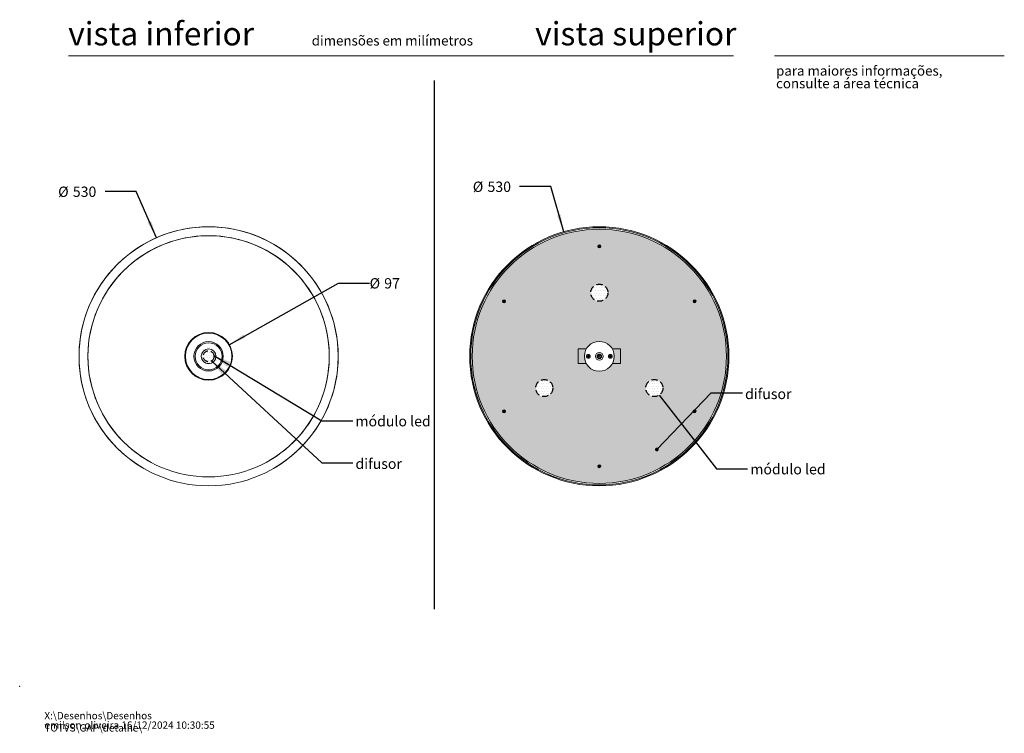
# Model space of a CAD drawing. Units: millimetres. Extents: x 0 to 201, y -10 to 278.
# Drawn here: x 0 to 201, y -10 to 136 of the extents above; entities that cross this region are included whole.
import ezdxf

# ---------------------------------------------------------------- set-up
doc = ezdxf.new("R2010")
doc.units = ezdxf.units.MM
doc.header["$PDSIZE"] = -1
doc.linetypes.add('HIDDEN', pattern=[1.905, 1.27, -0.635])
doc.layers.add('LINHA', color=7, linetype='Continuous')
doc.layers.add('TRAÇO', color=7, linetype='HIDDEN')
doc.styles.add('SLDTEXTSTYLE0', font='TXT', dxfattribs={"width": 0.605})
doc.styles.add('SLDTEXTSTYLE1', font='TXT', dxfattribs={"width": 0.638186})
doc.dimstyles.new('SLDDIMSTYLE2', dxfattribs={"dimtxt": 0, "dimasz": 3.556, "dimexe": 0, "dimexo": 0.0625, "dimgap": 0, "dimtad": 0, "dimtih": 1, "dimtoh": 1, "dimdec": 0, "dimrnd": 1e-09, "dimzin": 0, "dimdsep": 46, "dimtxsty": 'Standard', "dimsah": 1, "dimcen": 0.09, "dimadec": 0, "dimazin": 0, "dimtfac": 3.556, "dimtdec": 0, "dimtofl": 0, "dimtmove": 0, "dimatfit": 3, "dimfxl": 0, "dimfrac": 2, "dimtolj": 1, "dimtzin": 0, "dimarcsym": 0})
doc.dimstyles.new('SLDDIMSTYLE3', dxfattribs={"dimtxt": 2.054655, "dimasz": 3.556, "dimexe": 0, "dimexo": 0.0625, "dimgap": 0.513664, "dimtad": 0, "dimtih": 1, "dimtoh": 1, "dimdec": 0, "dimlfac": 10, "dimrnd": 1e-09, "dimzin": 12, "dimdsep": 46, "dimtxsty": 'SLDTEXTSTYLE0', "dimblk1": 'NONE', "dimsah": 1, "dimcen": 0, "dimadec": 0, "dimazin": 3, "dimtfac": 1, "dimtdec": 0, "dimtmove": 0, "dimatfit": 3, "dimldrblk": 'NONE', "dimfxl": 0, "dimfrac": 2, "dimtolj": 1, "dimtzin": 12, "dimarcsym": 0})
doc.dimstyles.new('SLDDIMSTYLE4', dxfattribs={"dimtxt": 0, "dimasz": 0.762, "dimexe": 0, "dimexo": 0.0625, "dimgap": 0, "dimtad": 0, "dimtih": 1, "dimtoh": 1, "dimdec": 0, "dimrnd": 1e-09, "dimzin": 0, "dimdsep": 46, "dimtxsty": 'Standard', "dimblk1": 'DOT', "dimblk2": 'DOT', "dimsah": 1, "dimcen": 0.09, "dimadec": 0, "dimazin": 0, "dimtfac": 0.762, "dimtdec": 0, "dimtofl": 0, "dimtmove": 0, "dimatfit": 3, "dimldrblk": 'DOT', "dimfxl": 0, "dimfrac": 2, "dimtolj": 1, "dimtzin": 0, "dimarcsym": 0})

# ---------------------------------------------------------------- blocks, each defined once
blk = doc.blocks.new('SW_NOTE_0')
at = {"color": 0, "linetype": 'Continuous', "lineweight": 0, "char_height": 1.5, "attachment_point": 1, "style": 'SLDTEXTSTYLE0'}
for s, insert in [('X:\\\\Desenhos\\\\Desenhos TOTVS\\\\GAP\\\\detalhe\\\\', (0, 1.93)), ('emilson.oliveira 16/12/2024 10:30:55', (0, -0.01))]:
    blk.add_mtext(s, dxfattribs=dict(at, insert=insert))
blk = doc.blocks.new('SW_NOTE_1')
at = {"color": 0, "linetype": 'Continuous', "lineweight": 0, "char_height": 2, "attachment_point": 1, "style": 'SLDTEXTSTYLE1'}
for s, insert in [('para maiores informações,', (0, 2.58)), ('consulte a área técnica', (0, -0.01))]:
    blk.add_mtext(s, dxfattribs=dict(at, insert=insert))
blk = doc.blocks.new('_D_6')
at = {"layer": 'LINHA'}
for p, q in [((23.8, 101.22), (17.45, 101.22)), ((27.96, 91.75), (23.8, 101.22))]:
    blk.add_line(p, q, dxfattribs=at)
blk.add_solid([(27.96, 91.75), (26.88, 95.16), (26.18, 94.86)], dxfattribs=at)
at = {"layer": 'LINHA', "char_height": 2.117, "attachment_point": 1, "style": 'SLDTEXTSTYLE0'}
for s, insert in [('%%c', (7.87, 102.23, 130.99)), ('530', (10.86, 102.23, 130.99))]:
    blk.add_mtext(s, dxfattribs=dict(at, insert=insert))
blk = doc.blocks.new('_NONE')
blk = doc.blocks.new('_D_7')
at = {"layer": 'LINHA'}
for p, q in [((42.85, 69.88), (65.2, 82.47)), ((65.2, 82.47), (71.55, 82.47))]:
    blk.add_line(p, q, dxfattribs=at)
blk.add_solid([(42.85, 69.88), (46.14, 71.29), (45.76, 71.96)], dxfattribs=at)
at = {"layer": 'LINHA', "char_height": 2.117, "attachment_point": 1, "style": 'SLDTEXTSTYLE0'}
for s, insert in [('%%c', (71.55, 83.49, 130.99)), ('97', (74.54, 83.49, 130.99))]:
    blk.add_mtext(s, dxfattribs=dict(at, insert=insert))
blk = doc.blocks.new('_D_8')
at = {"layer": 'LINHA'}
for p, q in [((108.59, 102.24), (102.24, 102.24)), ((111.24, 92.98), (108.59, 102.24))]:
    blk.add_line(p, q, dxfattribs=at)
blk.add_solid([(111.24, 92.98), (110.63, 96.5), (109.9, 96.29)], dxfattribs=at)
at = {"layer": 'LINHA', "char_height": 2.117, "attachment_point": 1, "style": 'SLDTEXTSTYLE0'}
for s, insert in [('%%c', (92.66, 103.25, 34.78)), ('530', (95.66, 103.25, 34.78))]:
    blk.add_mtext(s, dxfattribs=dict(at, insert=insert))
blk = doc.blocks.new('_DOT')
at = {"color": 0, "linetype": 'ByBlock', "lineweight": -2}
blk.add_line((-0.5, 0), (-1, 0), dxfattribs=at)
at = {"color": 0, "linetype": 'ByBlock', "const_width": 0.5}
blk.add_lwpolyline([(-0.25, 0, 1), (0.25, 0, 1)], format="xyb", close=True, dxfattribs=at)

msp = doc.modelspace()

# ---------------------------------------------------------------- hatches: boundary and pattern name
at = {"layer": 'LINHA'}
h = msp.add_hatch(dxfattribs=at)
h.set_pattern_fill('DOTS', color=256, scale=0.333333, style=0)
edge = h.paths.add_edge_path(flags=0)
edge.add_arc((118.53, 67.5), 26, 0, 360)
edge = h.paths.add_edge_path(flags=0)
edge.add_arc((118.53, 67.5), 3, 0, 360)
edge = h.paths.add_edge_path(flags=0)
edge.add_arc((129.78, 61), 1.75, 0, 360)
edge = h.paths.add_edge_path(flags=0)
edge.add_arc((107.27, 61), 1.75, 0, 360)
edge = h.paths.add_edge_path(flags=0)
edge.add_arc((118.53, 80.5), 1.75, 0, 360)
edge = h.paths.add_edge_path(flags=0)
edge.add_arc((118.53, 45), 0.3, 0, 360)
edge = h.paths.add_edge_path(flags=0)
edge.add_arc((99.04, 56.25), 0.3, 0, 360)
edge = h.paths.add_edge_path(flags=0)
edge.add_arc((99.04, 78.75), 0.3, 0, 360)
edge = h.paths.add_edge_path(flags=0)
edge.add_arc((118.53, 90), 0.3, 0, 360)
edge = h.paths.add_edge_path(flags=0)
edge.add_arc((138.01, 78.75), 0.3, 0, 360)
edge = h.paths.add_edge_path(flags=0)
edge.add_arc((138.01, 56.25), 0.3, 0, 360)
h = msp.add_hatch(dxfattribs=at)
h.set_pattern_fill('DOTS', color=256, scale=0.333333, style=0)
edge = h.paths.add_edge_path(flags=0)
edge.add_arc((118.53, 80.5), 1.75, 0, 360)
h = msp.add_hatch(dxfattribs=at)
h.set_pattern_fill('DOTS', scale=0.333333, style=0)
edge = h.paths.add_edge_path(flags=0)
edge.add_arc((38.63, 67.5), 1.85, 0, 360)
edge = h.paths.add_edge_path(flags=0)
edge.add_arc((38.63, 67.5), 1.11, 0, 360)
h = msp.add_hatch(dxfattribs=at)
h.set_pattern_fill('DOTS', scale=0.333333, style=0)
edge = h.paths.add_edge_path(flags=0)
edge.add_arc((38.63, 67.5), 1.11, 0, 360)
h = msp.add_hatch(dxfattribs=at)
h.set_pattern_fill('DOTS', color=256, scale=0.333333, style=0)
edge = h.paths.add_edge_path(flags=0)
edge.add_arc((107.27, 61), 1.75, 0, 360)
h = msp.add_hatch(dxfattribs=at)
h.set_pattern_fill('DOTS', color=256, scale=0.333333, style=0)
edge = h.paths.add_edge_path(flags=0)
edge.add_arc((129.78, 61), 1.75, 0, 360)

# ---------------------------------------------------------------- linework, layer by layer
at = {"color": 7, "linetype": 'Continuous', "lineweight": 15}
for p, q in [((146, 128.97), (10, 128.97)), ((154.35, 128.97), (201.35, 128.97))]:
    msp.add_line(p, q, dxfattribs=at)
at = {"color": 7, "linetype": 'Continuous', "lineweight": 0}
for p, q in [((114.23, 69), (114.23, 66)), ((115.87, 69), (114.23, 69)), ((122.83, 69), (121.18, 69)), ((122.83, 69), (122.83, 66)), ((116.44, 67.5), (116.11, 67.5)), ((120.61, 67.5), (120.94, 67.5)), ((115.87, 66), (114.23, 66)), ((122.83, 66), (121.18, 66))]:
    msp.add_line(p, q, dxfattribs=at)
for centre, radius in [((118.53, 67.5), 26.5), ((118.53, 67.5), 26.3), ((118.53, 67.5), 26), ((118.53, 90), 0.3), ((118.53, 90), 0.16), ((118.53, 90), 0.15), ((118.53, 90), 0.125), ((99.04, 78.75), 0.3), ((99.04, 78.75), 0.16), ((99.04, 78.75), 0.15), ((99.04, 78.75), 0.125), ((138.01, 78.75), 0.3), ((138.01, 78.75), 0.16), ((138.01, 78.75), 0.15), ((138.01, 78.75), 0.125), ((38.63, 67.5), 4.88), ((38.63, 67.5), 4.75), ((38.63, 67.5), 3), ((118.53, 67.5), 3.05), ((38.63, 67.5), 2.76), ((38.63, 67.5), 1.51), ((38.63, 67.5), 1.5), ((116.28, 67.5), 0.4), ((116.28, 67.5), 0.21), ((116.28, 67.5), 0.165), ((118.53, 67.5), 0.79), ((118.53, 67.5), 0.45), ((118.53, 67.5), 0.35), ((118.53, 67.5), 0.34), ((118.53, 67.5), 0.325), ((120.78, 67.5), 0.4), ((120.78, 67.5), 0.21), ((120.78, 67.5), 0.165), ((99.04, 56.25), 0.3), ((99.04, 56.25), 0.16), ((99.04, 56.25), 0.15), ((138.01, 56.25), 0.3), ((138.01, 56.25), 0.16), ((138.01, 56.25), 0.15), ((99.04, 56.25), 0.125), ((138.01, 56.25), 0.125), ((118.53, 45), 0.3), ((118.53, 45), 0.16), ((118.53, 45), 0.15), ((118.53, 45), 0.125)]:
    msp.add_circle(centre, radius, dxfattribs=at)
for radius, start, end in [(26.5, 90, 180), (26.5, 60, 120), (26.5, 0, 90), (24.68, 90, 180), (24.68, 60, 120), (24.68, 0, 90), (26.5, 120, 180), (24.68, 120, 180), (24.68, 0, 60), (26.5, 0, 60), (26.5, 180, 240), (26.5, 180, 270), (24.68, 180, 240), (24.68, 180, 270), (24.68, 270, 0), (26.5, 270, 0), (24.68, 300, 0), (26.5, 300, 0)]:
    msp.add_arc((38.63, 67.5), radius, start, end, dxfattribs=at)
msp.add_point((0, 0), dxfattribs=at)
at = {"layer": 'LINHA'}
msp.add_line((84.75, 123.9), (84.75, 15.78), dxfattribs=at)
msp.add_point((118.53, 67.5), dxfattribs=at)
at = {"layer": 'TRAÇO'}
for centre, radius in [((118.53, 80.5), 1.75), ((38.63, 67.5), 1.11), ((107.27, 61), 1.75), ((129.78, 61), 1.75)]:
    msp.add_circle(centre, radius, dxfattribs=at)

# ---------------------------------------------------------------- block references
at = {"color": 7, "linetype": 'Continuous', "lineweight": 0}
for name, p in [('SW_NOTE_1', (154.67, 124.34)), ('SW_NOTE_0', (5.05, -7.2))]:
    msp.add_blockref(name, p, dxfattribs=at)

# ---------------------------------------------------------------- texts
at = {"color": 7, "linetype": 'Continuous', "lineweight": 0, "insert": (9.93, 135.88), "char_height": 4.7625, "attachment_point": 1, "style": 'SLDTEXTSTYLE1'}
msp.add_mtext('vista inferior', dxfattribs=at)
at = {"layer": 'LINHA', "attachment_point": 1}
for s, insert, char_height, style in [('vista superior', (105.41, 135.88), 4.7625, 'SLDTEXTSTYLE1'), ('dimensões em milímetros', (59.72, 133.09), 2, 'SLDTEXTSTYLE1'), ('difusor', (148.33, 60.86), 2.117, 'SLDTEXTSTYLE0'), ('módulo led', (68.66, 55.28), 2.117, 'SLDTEXTSTYLE0'), ('difusor', (68.66, 46.58), 2.117, 'SLDTEXTSTYLE0'), ('módulo led', (149.41, 45.46), 2.117, 'SLDTEXTSTYLE0')]:
    msp.add_mtext(s, dxfattribs=dict(at, insert=insert, char_height=char_height, style=style))

# ---------------------------------------------------------------- dimensions: what is measured, and where the dimension line sits
at = {"layer": 'LINHA'}
for p1, p2, picture, middle in [((125.81, 42.02), (111.24, 92.98), '_D_8', (97.45, 102.24)), ((49.3, 43.24), (27.96, 91.75), '_D_6', (12.66, 101.22)), ((34.41, 65.12), (42.85, 69.88), '_D_7', (75.55, 82.47))]:
    dim = msp.add_diameter_dim_2p(p1=p1, p2=p2, dimstyle='SLDDIMSTYLE3', dxfattribs=at)
    dim.commit()
    dim.dimension.update_dxf_attribs({"geometry": picture, "text_midpoint": middle, "dimtype": 163})

# ---------------------------------------------------------------- leaders
for points, dimstyle in [([(39.22, 66.55), (61.79, 45.68), (68.14, 45.68)], 'SLDDIMSTYLE2'), ([(39.73, 67.67), (61.79, 54.32), (68.14, 54.32)], 'SLDDIMSTYLE2'), ([(130.3, 48.44), (141.43, 60), (147.78, 60)], 'SLDDIMSTYLE4'), ([(130.77, 59.55), (142.5, 44.5), (148.85, 44.5)], 'SLDDIMSTYLE2')]:
    msp.add_leader(points, dimstyle=dimstyle, dxfattribs=at)

doc.saveas('drawing.dxf')
